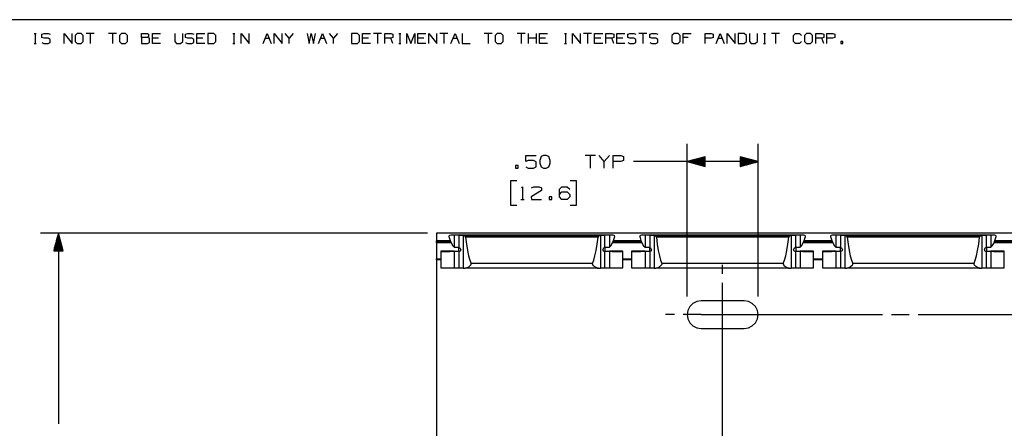
# Paper-space layout 'Layout1' of a CAD drawing. Extents: x 0.6 to 21.6, y 0.4 to 16.2.
# Drawn here: x 4.6 to 11.5, y 13.4 to 16.2 of the extents above; entities that cross this region are included whole.
import ezdxf

# ---------------------------------------------------------------- set-up
doc = ezdxf.new("R2010")
doc.units = 0
doc.header["$MEASUREMENT"] = 0
doc.layers.add('1', color=7, linetype='Continuous')

psp = doc.layouts.get("Layout1")

# ---------------------------------------------------------------- linework, layer by layer
at = {"layer": '1', "color": 7, "linetype": 'Continuous'}
for p, q in [((21.633068, 16.241915), (0.633067, 16.241915)), ((4.737676, 16.146244), (4.751701, 16.146244)), ((4.745058, 16.146244), (4.745058, 16.076117)), ((4.793483, 16.139601), (4.808247, 16.146244)), ((4.793483, 16.118193), (4.793483, 16.139601)), ((4.808247, 16.111549), (4.793483, 16.118193)), ((4.808247, 16.146244), (4.836298, 16.146244)), ((4.836298, 16.111549), (4.808247, 16.111549)), ((4.836298, 16.146244), (4.850324, 16.139601)), ((4.850324, 16.104168), (4.836298, 16.111549)), ((4.850324, 16.083498), (4.850324, 16.104168)), ((4.94865, 16.076117), (4.94865, 16.146244)), ((4.94865, 16.146244), (5.004752, 16.076117)), ((5.004752, 16.076117), (5.004752, 16.146244)), ((5.03989, 16.146244), (5.025126, 16.132217)), ((5.025126, 16.132217), (5.025126, 16.090141)), ((5.067941, 16.146244), (5.03989, 16.146244)), ((5.081967, 16.132217), (5.067941, 16.146244)), ((5.081967, 16.090141), (5.081967, 16.132217)), ((5.159181, 16.146244), (5.103079, 16.146244)), ((5.13113, 16.146244), (5.13113, 16.076117)), ((5.31361, 16.146244), (5.257508, 16.146244)), ((5.285559, 16.146244), (5.285559, 16.076117)), ((5.348748, 16.146244), (5.333984, 16.132217)), ((5.333984, 16.132217), (5.333984, 16.090141)), ((5.376799, 16.146244), (5.348748, 16.146244)), ((5.390824, 16.132217), (5.376799, 16.146244)), ((5.390824, 16.090141), (5.390824, 16.132217)), ((5.489151, 16.118193), (5.489151, 16.146244)), ((5.489151, 16.146244), (5.531228, 16.146244)), ((5.531228, 16.118193), (5.489151, 16.118193)), ((5.489151, 16.118193), (5.489151, 16.076117)), ((5.531228, 16.146244), (5.537871, 16.139601)), ((5.537871, 16.125574), (5.531228, 16.118193)), ((5.544515, 16.111549), (5.531228, 16.118193)), ((5.537871, 16.139601), (5.537871, 16.125574)), ((5.544515, 16.08276), (5.544515, 16.111549)), ((5.566365, 16.076117), (5.566365, 16.146244)), ((5.566365, 16.146244), (5.622468, 16.146244)), ((5.608442, 16.111549), (5.566365, 16.111549)), ((5.720794, 16.146244), (5.720794, 16.090141)), ((5.776896, 16.090141), (5.776896, 16.146244)), ((5.79727, 16.139601), (5.812034, 16.146244)), ((5.79727, 16.118193), (5.79727, 16.139601)), ((5.812034, 16.111549), (5.79727, 16.118193)), ((5.812034, 16.146244), (5.840085, 16.146244)), ((5.840085, 16.111549), (5.812034, 16.111549)), ((5.840085, 16.146244), (5.854111, 16.139601)), ((5.854111, 16.104168), (5.840085, 16.111549)), ((5.854111, 16.083498), (5.854111, 16.104168)), ((5.875223, 16.076117), (5.875223, 16.146244)), ((5.875223, 16.146244), (5.931325, 16.146244)), ((5.9173, 16.111549), (5.875223, 16.111549)), ((5.993776, 16.146244), (5.952437, 16.146244)), ((5.952437, 16.146244), (5.952437, 16.076117)), ((6.00854, 16.132217), (5.993776, 16.146244)), ((6.00854, 16.090141), (6.00854, 16.132217)), ((6.127535, 16.146244), (6.141561, 16.146244)), ((6.134917, 16.146244), (6.134917, 16.076117)), ((6.184081, 16.076117), (6.184081, 16.146244)), ((6.184081, 16.146244), (6.240183, 16.076117)), ((6.240183, 16.076117), (6.240183, 16.146244)), ((6.33851, 16.076117), (6.36656, 16.146244)), ((6.352535, 16.111549), (6.380586, 16.111549)), ((6.36656, 16.146244), (6.394612, 16.076117)), ((6.415724, 16.076117), (6.415724, 16.146244)), ((6.415724, 16.146244), (6.471826, 16.076117)), ((6.471826, 16.076117), (6.471826, 16.146244)), ((6.520989, 16.111549), (6.492938, 16.146244)), ((6.54904, 16.146244), (6.520989, 16.111549)), ((6.520989, 16.076117), (6.520989, 16.111549)), ((6.647367, 16.146244), (6.660655, 16.076117)), ((6.660655, 16.076117), (6.67468, 16.146244)), ((6.67468, 16.146244), (6.689444, 16.076117)), ((6.689444, 16.076117), (6.703469, 16.146244)), ((6.724582, 16.076117), (6.752633, 16.146244)), ((6.738607, 16.111549), (6.766658, 16.111549)), ((6.752633, 16.146244), (6.780684, 16.076117)), ((6.829847, 16.111549), (6.801796, 16.146244)), ((6.857898, 16.146244), (6.829847, 16.111549)), ((6.829847, 16.076117), (6.829847, 16.111549)), ((6.997563, 16.146244), (6.956225, 16.146244)), ((6.956225, 16.146244), (6.956225, 16.076117)), ((7.012327, 16.132217), (6.997563, 16.146244)), ((7.012327, 16.090141), (7.012327, 16.132217)), ((7.033439, 16.076117), (7.033439, 16.146244)), ((7.033439, 16.146244), (7.089541, 16.146244)), ((7.075516, 16.111549), (7.033439, 16.111549)), ((7.166756, 16.146244), (7.110653, 16.146244)), ((7.138705, 16.146244), (7.138705, 16.076117)), ((7.187868, 16.076117), (7.187868, 16.146244)), ((7.187868, 16.146244), (7.229945, 16.146244)), ((7.229945, 16.111549), (7.187868, 16.111549)), ((7.229945, 16.146244), (7.24397, 16.139601)), ((7.24397, 16.118193), (7.229945, 16.111549)), ((7.24397, 16.076117), (7.229945, 16.111549)), ((7.24397, 16.139601), (7.24397, 16.118193)), ((7.285752, 16.146244), (7.299777, 16.146244)), ((7.293134, 16.146244), (7.293134, 16.076117)), ((7.342297, 16.076117), (7.342297, 16.146244)), ((7.342297, 16.146244), (7.370348, 16.076117)), ((7.370348, 16.076117), (7.398399, 16.146244)), ((7.398399, 16.146244), (7.398399, 16.076117)), ((7.419511, 16.076117), (7.419511, 16.146244)), ((7.419511, 16.146244), (7.475614, 16.146244)), ((7.461588, 16.111549), (7.419511, 16.111549)), ((7.496726, 16.076117), (7.496726, 16.146244)), ((7.496726, 16.146244), (7.552828, 16.076117)), ((7.552828, 16.076117), (7.552828, 16.146244)), ((7.630042, 16.146244), (7.57394, 16.146244)), ((7.601991, 16.146244), (7.601991, 16.076117)), ((7.651155, 16.076117), (7.679205, 16.146244)), ((7.66518, 16.111549), (7.693231, 16.111549)), ((7.679205, 16.146244), (7.707257, 16.076117)), ((7.728369, 16.146244), (7.728369, 16.076117)), ((7.9389, 16.146244), (7.882798, 16.146244)), ((7.910849, 16.146244), (7.910849, 16.076117)), ((7.974038, 16.146244), (7.959274, 16.132217)), ((7.959274, 16.132217), (7.959274, 16.090141)), ((8.002089, 16.146244), (7.974038, 16.146244)), ((8.016114, 16.132217), (8.002089, 16.146244)), ((8.016114, 16.090141), (8.016114, 16.132217)), ((8.170543, 16.146244), (8.114441, 16.146244)), ((8.142492, 16.146244), (8.142492, 16.076117)), ((8.191655, 16.076117), (8.191655, 16.146244)), ((8.247758, 16.111549), (8.191655, 16.111549)), ((8.247758, 16.076117), (8.247758, 16.146244)), ((8.268869, 16.076117), (8.268869, 16.146244)), ((8.268869, 16.146244), (8.324972, 16.146244)), ((8.310946, 16.111549), (8.268869, 16.111549)), ((8.443968, 16.146244), (8.457994, 16.146244)), ((8.451349, 16.146244), (8.451349, 16.076117)), ((8.500513, 16.076117), (8.500513, 16.146244)), ((8.500513, 16.146244), (8.556615, 16.076117)), ((8.556615, 16.076117), (8.556615, 16.146244)), ((8.63383, 16.146244), (8.577727, 16.146244)), ((8.605779, 16.146244), (8.605779, 16.076117)), ((8.654942, 16.076117), (8.654942, 16.146244)), ((8.654942, 16.146244), (8.711044, 16.146244)), ((8.697019, 16.111549), (8.654942, 16.111549)), ((8.732156, 16.076117), (8.732156, 16.146244)), ((8.732156, 16.146244), (8.774233, 16.146244)), ((8.774233, 16.111549), (8.732156, 16.111549)), ((8.774233, 16.146244), (8.788259, 16.139601)), ((8.788259, 16.118193), (8.774233, 16.111549)), ((8.788259, 16.076117), (8.774233, 16.111549)), ((8.788259, 16.139601), (8.788259, 16.118193)), ((8.809371, 16.076117), (8.809371, 16.146244)), ((8.809371, 16.146244), (8.865473, 16.146244)), ((8.851447, 16.111549), (8.809371, 16.111549)), ((8.885847, 16.139601), (8.900611, 16.146244)), ((8.885847, 16.118193), (8.885847, 16.139601)), ((8.900611, 16.111549), (8.885847, 16.118193)), ((8.900611, 16.146244), (8.928661, 16.146244)), ((8.928661, 16.111549), (8.900611, 16.111549)), ((8.928661, 16.146244), (8.942687, 16.139601)), ((8.942687, 16.104168), (8.928661, 16.111549)), ((8.942687, 16.083498), (8.942687, 16.104168)), ((9.019901, 16.146244), (8.963799, 16.146244)), ((8.991851, 16.146244), (8.991851, 16.076117)), ((9.040276, 16.139601), (9.055039, 16.146244)), ((9.040276, 16.118193), (9.040276, 16.139601)), ((9.055039, 16.111549), (9.040276, 16.118193)), ((9.055039, 16.146244), (9.083091, 16.146244)), ((9.083091, 16.111549), (9.055039, 16.111549)), ((9.083091, 16.146244), (9.097116, 16.139601)), ((9.097116, 16.104168), (9.083091, 16.111549)), ((9.097116, 16.083498), (9.097116, 16.104168)), ((9.209468, 16.146244), (9.194704, 16.132217)), ((9.194704, 16.132217), (9.194704, 16.090141)), ((9.237519, 16.146244), (9.209468, 16.146244)), ((9.251545, 16.132217), (9.237519, 16.146244)), ((9.251545, 16.090141), (9.251545, 16.132217)), ((9.272657, 16.076117), (9.272657, 16.146244)), ((9.272657, 16.146244), (9.328759, 16.146244)), ((9.307352, 16.118193), (9.272657, 16.118193)), ((9.427086, 16.076117), (9.427086, 16.146244)), ((9.427086, 16.146244), (9.469163, 16.146244)), ((9.468425, 16.111549), (9.427086, 16.111549)), ((9.483189, 16.118193), (9.468425, 16.111549)), ((9.469163, 16.146244), (9.483189, 16.139601)), ((9.483189, 16.139601), (9.483189, 16.118193)), ((9.5043, 16.076117), (9.532351, 16.146244)), ((9.518326, 16.111549), (9.546377, 16.111549)), ((9.532351, 16.146244), (9.560403, 16.076117)), ((9.581514, 16.076117), (9.581514, 16.146244)), ((9.581514, 16.146244), (9.637617, 16.076117)), ((9.637617, 16.076117), (9.637617, 16.146244)), ((9.700068, 16.146244), (9.65873, 16.146244)), ((9.65873, 16.146244), (9.65873, 16.076117)), ((9.714831, 16.132217), (9.700068, 16.146244)), ((9.714831, 16.090141), (9.714831, 16.132217)), ((9.735944, 16.146244), (9.735944, 16.090141)), ((9.792046, 16.090141), (9.792046, 16.146244)), ((9.833827, 16.146244), (9.847853, 16.146244)), ((9.841209, 16.146244), (9.841209, 16.076117)), ((9.946475, 16.146244), (9.890372, 16.146244)), ((9.918424, 16.146244), (9.918424, 16.076117)), ((10.044802, 16.132217), (10.058826, 16.146244)), ((10.044802, 16.090141), (10.044802, 16.132217)), ((10.058826, 16.146244), (10.086878, 16.146244)), ((10.086878, 16.146244), (10.100904, 16.132217)), ((10.136042, 16.146244), (10.121278, 16.132217)), ((10.121278, 16.132217), (10.121278, 16.090141)), ((10.164092, 16.146244), (10.136042, 16.146244)), ((10.178118, 16.132217), (10.164092, 16.146244)), ((10.178118, 16.090141), (10.178118, 16.132217)), ((10.19923, 16.076117), (10.19923, 16.146244)), ((10.19923, 16.146244), (10.241306, 16.146244)), ((10.241306, 16.111549), (10.19923, 16.111549)), ((10.241306, 16.146244), (10.255332, 16.139601)), ((10.255332, 16.118193), (10.241306, 16.111549)), ((10.255332, 16.076117), (10.241306, 16.111549)), ((10.255332, 16.139601), (10.255332, 16.118193)), ((10.276444, 16.076117), (10.276444, 16.146244)), ((10.276444, 16.146244), (10.318521, 16.146244)), ((10.317783, 16.111549), (10.276444, 16.111549)), ((10.332547, 16.118193), (10.317783, 16.111549)), ((10.318521, 16.146244), (10.332547, 16.139601)), ((10.332547, 16.139601), (10.332547, 16.118193)), ((4.737676, 16.076117), (4.751701, 16.076117)), ((4.793483, 16.08276), (4.807508, 16.076117)), ((4.807508, 16.076117), (4.836298, 16.076117)), ((4.836298, 16.076117), (4.850324, 16.083498)), ((5.025126, 16.090141), (5.03989, 16.076117)), ((5.03989, 16.076117), (5.067941, 16.076117)), ((5.067941, 16.076117), (5.081967, 16.090141)), ((5.333984, 16.090141), (5.348748, 16.076117)), ((5.348748, 16.076117), (5.376799, 16.076117)), ((5.376799, 16.076117), (5.390824, 16.090141)), ((5.489151, 16.076117), (5.530489, 16.076117)), ((5.530489, 16.076117), (5.544515, 16.08276)), ((5.622468, 16.076117), (5.566365, 16.076117)), ((5.720794, 16.090141), (5.734082, 16.076117)), ((5.734082, 16.076117), (5.762133, 16.076117)), ((5.762133, 16.076117), (5.776896, 16.090141)), ((5.79727, 16.08276), (5.811296, 16.076117)), ((5.811296, 16.076117), (5.840085, 16.076117)), ((5.840085, 16.076117), (5.854111, 16.083498)), ((5.931325, 16.076117), (5.875223, 16.076117)), ((5.952437, 16.076117), (5.993776, 16.076117)), ((5.993776, 16.076117), (6.00854, 16.090141)), ((6.127535, 16.076117), (6.141561, 16.076117)), ((6.956225, 16.076117), (6.997563, 16.076117)), ((6.997563, 16.076117), (7.012327, 16.090141)), ((7.089541, 16.076117), (7.033439, 16.076117)), ((7.285752, 16.076117), (7.299777, 16.076117)), ((7.475614, 16.076117), (7.419511, 16.076117)), ((7.728369, 16.076117), (7.784471, 16.076117)), ((7.959274, 16.090141), (7.974038, 16.076117)), ((7.974038, 16.076117), (8.002089, 16.076117)), ((8.002089, 16.076117), (8.016114, 16.090141)), ((8.324972, 16.076117), (8.268869, 16.076117)), ((8.443968, 16.076117), (8.457994, 16.076117)), ((8.711044, 16.076117), (8.654942, 16.076117)), ((8.865473, 16.076117), (8.809371, 16.076117)), ((8.885847, 16.08276), (8.899873, 16.076117)), ((8.899873, 16.076117), (8.928661, 16.076117)), ((8.928661, 16.076117), (8.942687, 16.083498)), ((9.040276, 16.08276), (9.054301, 16.076117)), ((9.054301, 16.076117), (9.083091, 16.076117)), ((9.083091, 16.076117), (9.097116, 16.083498)), ((9.194704, 16.090141), (9.209468, 16.076117)), ((9.209468, 16.076117), (9.237519, 16.076117)), ((9.237519, 16.076117), (9.251545, 16.090141)), ((9.65873, 16.076117), (9.700068, 16.076117)), ((9.700068, 16.076117), (9.714831, 16.090141)), ((9.735944, 16.090141), (9.749231, 16.076117)), ((9.749231, 16.076117), (9.777282, 16.076117)), ((9.777282, 16.076117), (9.792046, 16.090141)), ((9.833827, 16.076117), (9.847853, 16.076117)), ((10.058826, 16.076117), (10.044802, 16.090141)), ((10.08614, 16.076117), (10.058826, 16.076117)), ((10.100165, 16.090141), (10.08614, 16.076117)), ((10.121278, 16.090141), (10.136042, 16.076117)), ((10.136042, 16.076117), (10.164092, 16.076117)), ((10.164092, 16.076117), (10.178118, 16.090141)), ((10.388353, 16.090141), (10.374329, 16.090141)), ((10.374329, 16.090141), (10.374329, 16.076117)), ((10.374329, 16.076117), (10.388353, 16.076117)), ((10.388353, 16.076117), (10.388353, 16.090141)), ((9.301764, 14.306374), (9.301764, 15.374147)), ((9.796763, 14.306374), (9.796763, 15.374147)), ((8.172951, 15.249147), (8.172951, 15.29321)), ((8.172951, 15.29321), (8.245138, 15.29321)), ((8.280388, 15.284772), (8.271013, 15.257585)), ((8.298201, 15.29321), (8.280388, 15.284772)), ((8.316013, 15.29321), (8.298201, 15.29321)), ((8.333826, 15.284772), (8.316013, 15.29321)), ((8.343201, 15.257585), (8.333826, 15.284772)), ((8.6597, 15.29321), (8.58845, 15.29321)), ((8.624076, 15.29321), (8.624076, 15.204147)), ((8.722138, 15.249147), (8.686513, 15.29321)), ((8.757763, 15.29321), (8.722138, 15.249147)), ((8.784575, 15.204147), (8.784575, 15.29321)), ((8.784575, 15.29321), (8.838014, 15.29321)), ((8.838014, 15.29321), (8.855825, 15.284772)), ((8.855825, 15.284772), (8.855825, 15.257585)), ((9.426764, 15.28264), (9.301764, 15.249147)), ((9.426764, 15.274147), (9.395064, 15.274147)), ((9.426764, 15.276147), (9.402529, 15.276147)), ((9.426764, 15.278148), (9.409993, 15.278148)), ((9.426764, 15.280148), (9.417457, 15.280148)), ((9.426764, 15.282147), (9.424921, 15.282147)), ((9.426764, 15.282147), (9.424921, 15.282147)), ((9.426764, 15.215653), (9.426764, 15.28264)), ((9.796763, 15.249147), (9.671763, 15.28264)), ((9.671763, 15.28264), (9.671763, 15.215653)), ((9.671763, 15.282147), (9.673606, 15.282147)), ((9.671763, 15.282147), (9.673606, 15.282147)), ((9.671763, 15.280148), (9.681069, 15.280148)), ((9.671763, 15.278148), (9.688534, 15.278148)), ((9.671763, 15.276147), (9.695998, 15.276147)), ((9.671763, 15.274147), (9.703462, 15.274147)), ((8.119888, 15.22196), (8.102076, 15.22196)), ((8.102076, 15.22196), (8.102076, 15.204147)), ((8.102076, 15.204147), (8.119888, 15.204147)), ((8.119888, 15.204147), (8.119888, 15.22196)), ((8.190763, 15.257585), (8.172951, 15.249147)), ((8.172951, 15.212584), (8.190763, 15.204147)), ((8.227325, 15.257585), (8.190763, 15.257585)), ((8.190763, 15.204147), (8.227325, 15.204147)), ((8.245138, 15.24821), (8.227325, 15.257585)), ((8.227325, 15.204147), (8.245138, 15.212584)), ((8.245138, 15.212584), (8.245138, 15.24821)), ((8.271013, 15.257585), (8.271951, 15.239772)), ((8.271951, 15.239772), (8.280388, 15.213522)), ((8.280388, 15.213522), (8.298201, 15.204147)), ((8.298201, 15.204147), (8.316013, 15.204147)), ((8.316013, 15.204147), (8.333826, 15.213522)), ((8.333826, 15.213522), (8.343201, 15.239772)), ((8.343201, 15.239772), (8.343201, 15.257585)), ((8.722138, 15.204147), (8.722138, 15.249147)), ((8.837076, 15.249147), (8.784575, 15.249147)), ((8.855825, 15.257585), (8.837076, 15.249147)), ((9.176764, 15.249147), (8.926764, 15.249147)), ((9.796763, 15.249147), (9.176764, 15.249147)), ((9.301764, 15.249147), (9.426764, 15.215653)), ((9.426764, 15.250147), (9.305495, 15.250147)), ((9.426764, 15.248147), (9.305495, 15.248147)), ((9.426764, 15.252148), (9.31296, 15.252148)), ((9.426764, 15.246147), (9.31296, 15.246147)), ((9.426764, 15.254148), (9.320423, 15.254148)), ((9.426764, 15.244147), (9.320423, 15.244147)), ((9.426764, 15.256147), (9.327888, 15.256147)), ((9.426764, 15.242147), (9.327888, 15.242147)), ((9.426764, 15.258147), (9.335352, 15.258147)), ((9.426764, 15.240148), (9.335352, 15.240148)), ((9.426764, 15.260147), (9.342816, 15.260147)), ((9.426764, 15.238148), (9.342816, 15.238148)), ((9.426764, 15.262147), (9.35028, 15.262147)), ((9.426764, 15.236147), (9.35028, 15.236147)), ((9.426764, 15.264147), (9.357744, 15.264147)), ((9.426764, 15.234147), (9.357744, 15.234147)), ((9.426764, 15.266148), (9.365209, 15.266148)), ((9.426764, 15.232147), (9.365209, 15.232147)), ((9.426764, 15.268147), (9.372672, 15.268147)), ((9.426764, 15.230147), (9.372672, 15.230147)), ((9.426764, 15.270147), (9.380136, 15.270147)), ((9.426764, 15.228148), (9.380136, 15.228148)), ((9.426764, 15.272147), (9.387601, 15.272147)), ((9.426764, 15.226148), (9.387601, 15.226148)), ((9.426764, 15.224147), (9.395064, 15.224147)), ((9.426764, 15.222147), (9.402529, 15.222147)), ((9.426764, 15.220147), (9.409993, 15.220147)), ((9.426764, 15.218147), (9.417457, 15.218147)), ((9.426764, 15.216147), (9.424921, 15.216147)), ((9.426764, 15.216147), (9.424921, 15.216147)), ((9.671763, 15.272147), (9.710926, 15.272147)), ((9.671763, 15.270147), (9.71839, 15.270147)), ((9.671763, 15.268147), (9.725854, 15.268147)), ((9.671763, 15.266148), (9.733318, 15.266148)), ((9.671763, 15.264147), (9.740783, 15.264147)), ((9.671763, 15.262147), (9.748246, 15.262147)), ((9.671763, 15.260147), (9.755711, 15.260147)), ((9.671763, 15.258147), (9.763175, 15.258147)), ((9.671763, 15.256147), (9.770639, 15.256147)), ((9.671763, 15.254148), (9.778103, 15.254148)), ((9.671763, 15.252148), (9.785567, 15.252148)), ((9.671763, 15.250147), (9.793032, 15.250147)), ((9.671763, 15.215653), (9.796763, 15.249147)), ((9.671763, 15.248147), (9.793032, 15.248147)), ((9.671763, 15.246147), (9.785567, 15.246147)), ((9.671763, 15.244147), (9.778103, 15.244147)), ((9.671763, 15.242147), (9.770639, 15.242147)), ((9.671763, 15.240148), (9.763175, 15.240148)), ((9.671763, 15.238148), (9.755711, 15.238148)), ((9.671763, 15.236147), (9.748246, 15.236147)), ((9.671763, 15.234147), (9.740783, 15.234147)), ((9.671763, 15.232147), (9.733318, 15.232147)), ((9.671763, 15.230147), (9.725854, 15.230147)), ((9.671763, 15.228148), (9.71839, 15.228148)), ((9.671763, 15.226148), (9.710926, 15.226148)), ((9.671763, 15.224147), (9.703462, 15.224147)), ((9.671763, 15.222147), (9.695998, 15.222147)), ((9.671763, 15.220147), (9.688534, 15.220147)), ((9.671763, 15.218147), (9.681069, 15.218147)), ((9.671763, 15.216147), (9.673606, 15.216147)), ((9.671763, 15.216147), (9.673606, 15.216147)), ((8.111451, 15.114147), (8.066451, 15.114147)), ((8.066451, 15.114147), (8.066451, 14.945397)), ((8.143326, 15.066335), (8.150826, 15.073834)), ((8.150826, 15.073834), (8.150826, 14.984773)), ((8.213264, 15.065397), (8.230139, 15.073834)), ((8.230139, 15.073834), (8.266701, 15.073834)), ((8.266701, 15.073834), (8.284513, 15.065397)), ((8.409389, 15.056023), (8.426263, 15.073834)), ((8.426263, 15.073834), (8.462826, 15.073834)), ((8.462826, 15.073834), (8.480639, 15.056023)), ((8.528451, 15.114147), (8.483451, 15.114147)), ((8.528451, 14.945397), (8.528451, 15.114147)), ((8.284513, 15.047585), (8.212326, 15.002584)), ((8.212326, 15.002584), (8.213264, 14.984773)), ((8.284513, 15.065397), (8.284513, 15.047585)), ((8.355389, 15.002584), (8.337576, 15.002584)), ((8.337576, 15.002584), (8.337576, 14.984773)), ((8.355389, 14.984773), (8.355389, 15.002584)), ((8.409389, 15.002584), (8.409389, 15.056023)), ((8.409389, 15.020397), (8.426263, 15.03821)), ((8.426263, 14.984773), (8.409389, 15.002584)), ((8.426263, 15.03821), (8.462826, 15.03821)), ((8.462826, 15.03821), (8.480639, 15.020397)), ((8.480639, 15.002584), (8.462826, 14.984773)), ((8.480639, 15.020397), (8.480639, 15.002584)), ((8.066451, 14.945397), (8.111451, 14.945397)), ((8.139576, 14.984773), (8.162076, 14.984773)), ((8.213264, 14.984773), (8.284513, 14.984773)), ((8.337576, 14.984773), (8.355389, 14.984773)), ((8.462826, 14.984773), (8.426263, 14.984773)), ((8.483451, 14.945397), (8.528451, 14.945397)), ((7.486763, 14.749512), (4.783902, 14.749512)), ((4.908902, 14.749512), (4.875409, 14.624512)), ((4.901902, 14.624512), (4.901902, 14.723388)), ((4.903902, 14.624512), (4.903902, 14.730852)), ((4.905902, 14.624512), (4.905902, 14.738316)), ((4.907902, 14.624512), (4.907902, 14.74578)), ((4.908902, 14.749512), (4.908902, 13.416388)), ((4.942396, 14.624512), (4.908902, 14.749512)), ((4.909902, 14.624512), (4.909902, 14.74578)), ((4.911902, 14.624512), (4.911902, 14.738316)), ((4.913902, 14.624512), (4.913902, 14.730852)), ((4.915902, 14.624512), (4.915902, 14.723388)), ((15.549263, 14.749512), (7.549263, 14.749512)), ((7.549263, 14.749512), (7.549263, 14.745552)), ((7.549263, 14.745552), (7.549263, 14.734217)), ((7.549263, 14.734217), (7.549263, 14.717067)), ((7.6367, 14.727961), (7.636424, 14.72618)), ((7.636424, 14.72618), (7.636619, 14.724919)), ((7.636619, 14.724919), (7.645496, 14.697343)), ((7.637502, 14.729511), (7.6367, 14.727961)), ((7.639337, 14.731379), (7.637502, 14.729511)), ((7.64152, 14.732728), (7.639337, 14.731379)), ((7.648942, 14.735013), (7.64152, 14.732728)), ((7.655753, 14.735824), (7.648942, 14.735013)), ((7.673763, 14.736164), (7.655753, 14.735824)), ((8.761792, 14.736173), (7.671405, 14.736173)), ((7.706763, 14.736164), (7.673763, 14.736164)), ((7.673763, 14.736164), (7.673763, 14.652461)), ((7.709468, 14.736158), (7.706763, 14.736164)), ((7.706763, 14.736164), (7.706763, 14.652461)), ((8.722059, 14.736158), (7.709468, 14.736158)), ((7.709468, 14.736158), (7.723299, 14.735905)), ((7.723299, 14.735905), (7.733183, 14.735338)), ((7.733183, 14.735338), (7.736763, 14.734594)), ((7.736763, 14.734594), (7.736763, 14.733045)), ((7.736763, 14.733045), (7.739245, 14.732043)), ((7.736763, 14.733045), (7.736763, 14.505101)), ((7.739245, 14.732043), (7.746528, 14.731107)), ((8.684999, 14.731107), (7.746528, 14.731107)), ((7.748516, 14.730364), (7.746528, 14.731107)), ((7.750411, 14.728613), (7.748516, 14.730364)), ((7.75177, 14.726446), (7.750411, 14.728613)), ((7.752659, 14.723956), (7.75177, 14.726446)), ((7.752936, 14.722374), (7.752659, 14.723956)), ((8.67859, 14.722374), (7.752936, 14.722374)), ((7.752936, 14.722374), (7.759303, 14.671926)), ((8.672223, 14.671926), (8.67859, 14.722374)), ((8.67879, 14.723615), (8.67859, 14.722374)), ((8.679678, 14.72628), (8.67879, 14.723615)), ((8.681672, 14.729246), (8.679678, 14.72628)), ((8.683895, 14.730828), (8.681672, 14.729246)), ((8.684999, 14.731107), (8.683895, 14.730828)), ((8.684999, 14.731107), (8.692281, 14.732043)), ((8.692281, 14.732043), (8.694763, 14.733045)), ((8.694763, 14.734594), (8.698343, 14.735338)), ((8.694763, 14.734594), (8.694763, 14.733045)), ((8.694763, 14.733045), (8.694763, 14.505101)), ((8.698343, 14.735338), (8.708228, 14.735905)), ((8.708228, 14.735905), (8.722059, 14.736158)), ((8.724763, 14.736164), (8.722059, 14.736158)), ((8.757763, 14.736164), (8.724763, 14.736164)), ((8.724763, 14.736164), (8.724763, 14.652461)), ((8.762587, 14.736172), (8.757763, 14.736164)), ((8.757763, 14.736164), (8.757763, 14.652461)), ((8.784271, 14.734674), (8.762587, 14.736172)), ((8.790757, 14.732326), (8.784271, 14.734674)), ((8.786031, 14.697343), (8.794908, 14.724919)), ((8.793454, 14.730223), (8.790757, 14.732326)), ((8.79463, 14.728458), (8.793454, 14.730223)), ((8.795087, 14.726723), (8.79463, 14.728458)), ((8.794908, 14.724919), (8.795087, 14.726723)), ((8.9697, 14.727961), (8.969424, 14.72618)), ((8.969424, 14.72618), (8.969619, 14.724919)), ((8.969619, 14.724919), (8.978496, 14.697343)), ((8.970502, 14.729511), (8.9697, 14.727961)), ((8.972337, 14.731379), (8.970502, 14.729511)), ((8.97452, 14.732728), (8.972337, 14.731379)), ((8.981942, 14.735013), (8.97452, 14.732728)), ((8.988753, 14.735824), (8.981942, 14.735013)), ((9.006763, 14.736164), (8.988753, 14.735824)), ((10.094792, 14.736173), (9.004405, 14.736173)), ((9.039763, 14.736164), (9.006763, 14.736164)), ((9.006763, 14.736164), (9.006763, 14.652461)), ((9.042468, 14.736158), (9.039763, 14.736164)), ((9.039763, 14.736164), (9.039763, 14.652461)), ((10.055058, 14.736158), (9.042468, 14.736158)), ((9.042468, 14.736158), (9.056299, 14.735905)), ((9.056299, 14.735905), (9.066184, 14.735338)), ((9.066184, 14.735338), (9.069763, 14.734594)), ((9.069763, 14.734594), (9.069763, 14.733045)), ((9.069763, 14.733045), (9.072246, 14.732043)), ((9.069763, 14.733045), (9.069763, 14.505101)), ((9.072246, 14.732043), (9.079528, 14.731107)), ((10.017999, 14.731107), (9.079528, 14.731107)), ((9.081515, 14.730364), (9.079528, 14.731107)), ((9.083411, 14.728613), (9.081515, 14.730364)), ((9.08477, 14.726446), (9.083411, 14.728613)), ((9.085659, 14.723956), (9.08477, 14.726446)), ((9.085937, 14.722374), (9.085659, 14.723956)), ((10.01159, 14.722374), (9.085937, 14.722374)), ((9.085937, 14.722374), (9.092303, 14.671926)), ((10.005223, 14.671926), (10.01159, 14.722374)), ((10.01179, 14.723615), (10.01159, 14.722374)), ((10.012678, 14.72628), (10.01179, 14.723615)), ((10.014672, 14.729246), (10.012678, 14.72628)), ((10.016894, 14.730828), (10.014672, 14.729246)), ((10.017999, 14.731107), (10.016894, 14.730828)), ((10.017999, 14.731107), (10.025281, 14.732043)), ((10.025281, 14.732043), (10.027763, 14.733045)), ((10.027763, 14.734594), (10.031343, 14.735338)), ((10.027763, 14.734594), (10.027763, 14.733045)), ((10.027763, 14.733045), (10.027763, 14.505101)), ((10.031343, 14.735338), (10.041228, 14.735905)), ((10.041228, 14.735905), (10.055058, 14.736158)), ((10.057763, 14.736164), (10.055058, 14.736158)), ((10.090763, 14.736164), (10.057763, 14.736164)), ((10.057763, 14.736164), (10.057763, 14.652461)), ((10.095587, 14.736172), (10.090763, 14.736164)), ((10.090763, 14.736164), (10.090763, 14.652461)), ((10.117271, 14.734674), (10.095587, 14.736172)), ((10.123757, 14.732326), (10.117271, 14.734674)), ((10.119031, 14.697343), (10.127908, 14.724919)), ((10.126454, 14.730223), (10.123757, 14.732326)), ((10.12763, 14.728458), (10.126454, 14.730223)), ((10.128087, 14.726723), (10.12763, 14.728458)), ((10.127908, 14.724919), (10.128087, 14.726723)), ((10.3027, 14.727961), (10.302424, 14.72618)), ((10.302424, 14.72618), (10.302619, 14.724919)), ((10.302619, 14.724919), (10.311496, 14.697343)), ((10.303502, 14.729511), (10.3027, 14.727961)), ((10.305337, 14.731379), (10.303502, 14.729511)), ((10.307519, 14.732728), (10.305337, 14.731379)), ((10.314942, 14.735013), (10.307519, 14.732728)), ((10.321753, 14.735824), (10.314942, 14.735013)), ((10.339764, 14.736164), (10.321753, 14.735824)), ((11.427793, 14.736173), (10.337405, 14.736173)), ((10.372764, 14.736164), (10.339764, 14.736164)), ((10.339764, 14.736164), (10.339764, 14.652461)), ((10.375467, 14.736158), (10.372764, 14.736164)), ((10.372764, 14.736164), (10.372764, 14.652461)), ((11.388059, 14.736158), (10.375467, 14.736158)), ((10.375467, 14.736158), (10.389298, 14.735905)), ((10.389298, 14.735905), (10.399183, 14.735338)), ((10.399183, 14.735338), (10.402763, 14.734594)), ((10.402763, 14.734594), (10.402763, 14.733045)), ((10.402763, 14.733045), (10.405246, 14.732043)), ((10.402763, 14.733045), (10.402763, 14.505101)), ((10.405246, 14.732043), (10.412528, 14.731107)), ((11.350999, 14.731107), (10.412528, 14.731107)), ((10.414515, 14.730364), (10.412528, 14.731107)), ((10.416411, 14.728613), (10.414515, 14.730364)), ((10.41777, 14.726446), (10.416411, 14.728613)), ((10.418658, 14.723956), (10.41777, 14.726446)), ((10.418937, 14.722374), (10.418658, 14.723956)), ((11.34459, 14.722374), (10.418937, 14.722374)), ((10.418937, 14.722374), (10.425303, 14.671926)), ((11.338223, 14.671926), (11.34459, 14.722374)), ((11.34479, 14.723615), (11.34459, 14.722374)), ((11.345678, 14.72628), (11.34479, 14.723615)), ((11.347672, 14.729246), (11.345678, 14.72628)), ((11.349895, 14.730828), (11.347672, 14.729246)), ((11.350999, 14.731107), (11.349895, 14.730828)), ((11.350999, 14.731107), (11.358281, 14.732043)), ((11.358281, 14.732043), (11.360764, 14.733045)), ((11.360764, 14.734594), (11.364343, 14.735338)), ((11.360764, 14.734594), (11.360764, 14.733045)), ((11.360764, 14.733045), (11.360764, 14.505101)), ((11.364343, 14.735338), (11.374228, 14.735905)), ((11.374228, 14.735905), (11.388059, 14.736158)), ((11.390763, 14.736164), (11.388059, 14.736158)), ((11.423763, 14.736164), (11.390763, 14.736164)), ((11.390763, 14.736164), (11.390763, 14.652461)), ((11.428586, 14.736172), (11.423763, 14.736164)), ((11.423763, 14.736164), (11.423763, 14.652461)), ((11.450271, 14.734674), (11.428586, 14.736172)), ((11.456758, 14.732326), (11.450271, 14.734674)), ((11.452031, 14.697343), (11.460908, 14.724919)), ((11.459454, 14.730223), (11.456758, 14.732326)), ((11.46063, 14.728458), (11.459454, 14.730223)), ((11.461087, 14.726723), (11.46063, 14.728458)), ((11.460908, 14.724919), (11.461087, 14.726723)), ((4.883902, 14.624512), (4.883902, 14.656211)), ((4.885902, 14.624512), (4.885902, 14.663675)), ((4.887902, 14.624512), (4.887902, 14.671139)), ((4.889902, 14.624512), (4.889902, 14.678603)), ((4.891902, 14.624512), (4.891902, 14.686068)), ((4.893902, 14.624512), (4.893902, 14.693531)), ((4.895902, 14.624512), (4.895902, 14.700995)), ((4.897902, 14.624512), (4.897902, 14.70846)), ((4.899902, 14.624512), (4.899902, 14.715923)), ((4.917902, 14.624512), (4.917902, 14.715923)), ((4.919902, 14.624512), (4.919902, 14.70846)), ((4.921902, 14.624512), (4.921902, 14.700995)), ((4.923902, 14.624512), (4.923902, 14.693531)), ((4.925902, 14.624512), (4.925902, 14.686068)), ((4.927902, 14.624512), (4.927902, 14.678603)), ((4.929902, 14.624512), (4.929902, 14.671139)), ((4.931902, 14.624512), (4.931902, 14.663675)), ((4.933902, 14.624512), (4.933902, 14.656211)), ((7.549263, 14.717067), (7.549263, 14.696465)), ((7.549263, 14.689947), (7.549263, 14.696465)), ((7.645888, 14.696465), (7.549263, 14.696465)), ((7.549263, 14.687241), (7.549263, 14.689947)), ((7.649513, 14.687241), (7.549263, 14.687241)), ((7.549263, 14.683618), (7.549263, 14.687241)), ((7.549263, 14.683618), (7.651045, 14.683618)), ((7.549263, 14.683618), (7.549263, 14.568628)), ((7.645496, 14.697343), (7.654702, 14.675953)), ((7.654702, 14.675953), (7.664154, 14.660946)), ((7.664154, 14.660946), (7.673763, 14.652461)), ((7.759303, 14.671926), (7.766515, 14.627634)), ((8.665011, 14.627634), (8.672223, 14.671926)), ((8.757763, 14.652461), (8.767373, 14.660946)), ((8.767373, 14.660946), (8.776824, 14.675953)), ((8.776824, 14.675953), (8.786031, 14.697343)), ((8.780483, 14.683618), (8.984043, 14.683618)), ((8.982513, 14.687241), (8.782138, 14.687241)), ((8.978889, 14.696465), (8.785764, 14.696465)), ((8.978496, 14.697343), (8.987702, 14.675953)), ((8.987702, 14.675953), (8.997153, 14.660946)), ((8.997153, 14.660946), (9.006763, 14.652461)), ((9.092303, 14.671926), (9.099515, 14.627634)), ((9.998012, 14.627634), (10.005223, 14.671926)), ((10.090763, 14.652461), (10.100373, 14.660946)), ((10.100373, 14.660946), (10.109824, 14.675953)), ((10.109824, 14.675953), (10.119031, 14.697343)), ((10.113483, 14.683618), (10.317043, 14.683618)), ((10.315514, 14.687241), (10.115138, 14.687241)), ((10.311889, 14.696465), (10.118763, 14.696465)), ((10.311496, 14.697343), (10.320703, 14.675953)), ((10.320703, 14.675953), (10.330153, 14.660946)), ((10.330153, 14.660946), (10.339764, 14.652461)), ((10.425303, 14.671926), (10.432515, 14.627634)), ((11.331012, 14.627634), (11.338223, 14.671926)), ((11.423763, 14.652461), (11.433372, 14.660946)), ((11.433372, 14.660946), (11.442824, 14.675953)), ((11.442824, 14.675953), (11.452031, 14.697343)), ((11.446484, 14.683618), (11.650043, 14.683618)), ((11.648388, 14.687241), (11.448138, 14.687241)), ((11.644763, 14.696465), (11.451763, 14.696465)), ((4.875409, 14.624512), (4.942396, 14.624512)), ((4.875902, 14.624512), (4.875902, 14.626354)), ((4.875902, 14.624512), (4.875902, 14.626354)), ((4.877902, 14.624512), (4.877902, 14.633819)), ((4.879902, 14.624512), (4.879902, 14.641283)), ((4.881902, 14.624512), (4.881902, 14.648746)), ((4.935902, 14.624512), (4.935902, 14.648746)), ((4.937902, 14.624512), (4.937902, 14.641283)), ((4.939902, 14.624512), (4.939902, 14.633819)), ((4.941902, 14.624512), (4.941902, 14.626354)), ((4.941902, 14.624512), (4.941902, 14.626354)), ((7.58036, 14.622328), (7.58036, 14.507339)), ((7.584973, 14.622748), (7.580362, 14.622335)), ((7.580362, 14.622335), (7.584655, 14.621921)), ((7.584655, 14.621921), (7.597475, 14.621542)), ((7.598083, 14.623125), (7.584973, 14.622748)), ((7.597475, 14.621542), (7.61769, 14.621233)), ((7.618534, 14.623431), (7.598083, 14.623125)), ((7.61769, 14.621233), (7.643519, 14.62102)), ((7.644525, 14.62364), (7.618534, 14.623431)), ((7.643519, 14.62102), (7.662812, 14.622683)), ((7.673763, 14.623734), (7.644525, 14.62364)), ((7.662812, 14.622683), (7.673763, 14.62385)), ((7.673763, 14.652461), (7.706763, 14.652461)), ((7.673763, 14.62385), (7.706763, 14.62385)), ((7.673763, 14.62385), (7.673763, 14.505933)), ((7.704763, 14.652459), (7.704763, 14.62385)), ((7.706763, 14.652461), (7.713281, 14.647352)), ((7.706763, 14.62385), (7.708586, 14.623904)), ((7.706763, 14.62385), (7.706763, 14.505933)), ((7.708586, 14.623904), (7.715221, 14.625308)), ((7.713281, 14.647352), (7.719487, 14.632273)), ((7.715221, 14.625308), (7.717354, 14.626539)), ((7.717354, 14.626539), (7.719015, 14.6284)), ((7.719015, 14.6284), (7.719583, 14.629859)), ((7.719691, 14.631019), (7.719487, 14.632273)), ((7.719583, 14.629859), (7.719691, 14.631019)), ((7.766515, 14.627634), (7.774456, 14.590211)), ((7.774456, 14.590211), (7.782998, 14.56026)), ((8.648529, 14.56026), (8.65707, 14.590211)), ((8.65707, 14.590211), (8.665011, 14.627634)), ((8.712039, 14.632273), (8.711843, 14.630565)), ((8.711843, 14.630565), (8.712254, 14.628908)), ((8.712039, 14.632273), (8.718246, 14.647352)), ((8.712254, 14.628908), (8.71327, 14.627368)), ((8.71327, 14.627368), (8.71535, 14.625772)), ((8.71535, 14.625772), (8.71942, 14.624357)), ((8.718246, 14.647352), (8.724763, 14.652461)), ((8.71942, 14.624357), (8.724763, 14.62385)), ((8.724763, 14.652461), (8.757763, 14.652461)), ((8.724763, 14.62385), (8.757763, 14.62385)), ((8.724763, 14.62385), (8.724763, 14.505933)), ((8.726764, 14.652459), (8.726764, 14.62385)), ((8.757763, 14.62385), (8.777445, 14.621641)), ((8.757763, 14.62385), (8.757763, 14.505933)), ((8.787002, 14.62364), (8.757763, 14.623734)), ((8.777445, 14.621641), (8.788008, 14.62102)), ((8.812993, 14.623431), (8.787002, 14.62364)), ((8.788008, 14.62102), (8.813836, 14.621233)), ((8.833445, 14.623125), (8.812993, 14.623431)), ((8.813836, 14.621233), (8.834052, 14.621542)), ((8.846554, 14.622748), (8.833445, 14.623125)), ((8.834052, 14.621542), (8.846871, 14.621921)), ((8.851165, 14.622335), (8.846554, 14.622748)), ((8.846871, 14.621921), (8.851165, 14.622335)), ((8.851167, 14.507339), (8.851167, 14.622328)), ((8.913361, 14.622328), (8.913361, 14.507339)), ((8.917973, 14.622748), (8.913362, 14.622335)), ((8.913362, 14.622335), (8.917655, 14.621921)), ((8.917655, 14.621921), (8.930474, 14.621542)), ((8.931083, 14.623125), (8.917973, 14.622748)), ((8.930474, 14.621542), (8.95069, 14.621233)), ((8.951534, 14.623431), (8.931083, 14.623125)), ((8.95069, 14.621233), (8.97652, 14.62102)), ((8.977525, 14.62364), (8.951534, 14.623431)), ((8.97652, 14.62102), (8.995811, 14.622683)), ((9.006763, 14.623734), (8.977525, 14.62364)), ((8.995811, 14.622683), (9.006763, 14.62385)), ((9.006763, 14.652461), (9.039763, 14.652461)), ((9.006763, 14.62385), (9.039763, 14.62385)), ((9.006763, 14.62385), (9.006763, 14.505933)), ((9.037764, 14.652459), (9.037764, 14.62385)), ((9.039763, 14.652461), (9.046281, 14.647352)), ((9.039763, 14.62385), (9.041586, 14.623904)), ((9.039763, 14.62385), (9.039763, 14.505933)), ((9.041586, 14.623904), (9.048221, 14.625308)), ((9.046281, 14.647352), (9.052487, 14.632273)), ((9.048221, 14.625308), (9.050354, 14.626539)), ((9.050354, 14.626539), (9.052015, 14.6284)), ((9.052015, 14.6284), (9.052583, 14.629859)), ((9.052691, 14.631019), (9.052487, 14.632273)), ((9.052583, 14.629859), (9.052691, 14.631019)), ((9.099515, 14.627634), (9.107456, 14.590211)), ((9.107456, 14.590211), (9.115998, 14.56026)), ((9.981528, 14.56026), (9.99007, 14.590211)), ((9.99007, 14.590211), (9.998012, 14.627634)), ((10.045039, 14.632273), (10.044844, 14.630565)), ((10.044844, 14.630565), (10.045254, 14.628908)), ((10.045039, 14.632273), (10.051246, 14.647352)), ((10.045254, 14.628908), (10.04627, 14.627368)), ((10.04627, 14.627368), (10.04835, 14.625772)), ((10.04835, 14.625772), (10.052421, 14.624357)), ((10.051246, 14.647352), (10.057763, 14.652461)), ((10.052421, 14.624357), (10.057763, 14.62385)), ((10.057763, 14.652461), (10.090763, 14.652461)), ((10.057763, 14.62385), (10.090763, 14.62385)), ((10.057763, 14.62385), (10.057763, 14.505933)), ((10.059763, 14.652459), (10.059763, 14.62385)), ((10.090763, 14.62385), (10.110445, 14.621641)), ((10.090763, 14.62385), (10.090763, 14.505933)), ((10.120002, 14.62364), (10.090763, 14.623734)), ((10.110445, 14.621641), (10.121008, 14.62102)), ((10.145992, 14.623431), (10.120002, 14.62364)), ((10.121008, 14.62102), (10.146836, 14.621233)), ((10.166445, 14.623125), (10.145992, 14.623431)), ((10.146836, 14.621233), (10.167052, 14.621542)), ((10.179554, 14.622748), (10.166445, 14.623125)), ((10.167052, 14.621542), (10.179872, 14.621921)), ((10.184165, 14.622335), (10.179554, 14.622748)), ((10.179872, 14.621921), (10.184165, 14.622335)), ((10.184166, 14.507339), (10.184166, 14.622328)), ((10.24636, 14.622328), (10.24636, 14.507339)), ((10.250973, 14.622748), (10.246362, 14.622335)), ((10.246362, 14.622335), (10.250655, 14.621921)), ((10.250655, 14.621921), (10.263474, 14.621542)), ((10.264082, 14.623125), (10.250973, 14.622748)), ((10.263474, 14.621542), (10.28369, 14.621233)), ((10.284534, 14.623431), (10.264082, 14.623125)), ((10.28369, 14.621233), (10.309519, 14.62102)), ((10.310525, 14.62364), (10.284534, 14.623431)), ((10.309519, 14.62102), (10.328812, 14.622683)), ((10.339764, 14.623734), (10.310525, 14.62364)), ((10.328812, 14.622683), (10.339764, 14.62385)), ((10.339764, 14.652461), (10.372764, 14.652461)), ((10.339764, 14.62385), (10.372764, 14.62385)), ((10.339764, 14.62385), (10.339764, 14.505933)), ((10.370764, 14.652459), (10.370764, 14.62385)), ((10.372764, 14.652461), (10.379281, 14.647352)), ((10.372764, 14.62385), (10.374585, 14.623904)), ((10.372764, 14.62385), (10.372764, 14.505933)), ((10.374585, 14.623904), (10.381221, 14.625308)), ((10.379281, 14.647352), (10.385488, 14.632273)), ((10.381221, 14.625308), (10.383354, 14.626539)), ((10.383354, 14.626539), (10.385015, 14.6284)), ((10.385015, 14.6284), (10.385583, 14.629859)), ((10.385691, 14.631019), (10.385488, 14.632273)), ((10.385583, 14.629859), (10.385691, 14.631019)), ((10.432515, 14.627634), (10.440456, 14.590211)), ((10.440456, 14.590211), (10.448998, 14.56026)), ((11.314528, 14.56026), (11.323071, 14.590211)), ((11.323071, 14.590211), (11.331012, 14.627634)), ((11.378039, 14.632273), (11.377844, 14.630565)), ((11.377844, 14.630565), (11.378254, 14.628908)), ((11.378039, 14.632273), (11.384246, 14.647352)), ((11.378254, 14.628908), (11.379271, 14.627368)), ((11.379271, 14.627368), (11.381351, 14.625772)), ((11.381351, 14.625772), (11.385421, 14.624357)), ((11.384246, 14.647352), (11.390763, 14.652461)), ((11.385421, 14.624357), (11.390763, 14.62385)), ((11.390763, 14.652461), (11.423763, 14.652461)), ((11.390763, 14.62385), (11.423763, 14.62385)), ((11.390763, 14.62385), (11.390763, 14.505933)), ((11.392763, 14.652459), (11.392763, 14.62385)), ((11.423763, 14.62385), (11.443445, 14.621641)), ((11.423763, 14.62385), (11.423763, 14.505933)), ((11.453002, 14.62364), (11.423763, 14.623734)), ((11.443445, 14.621641), (11.454007, 14.62102)), ((11.478992, 14.623431), (11.453002, 14.62364)), ((11.454007, 14.62102), (11.479836, 14.621233)), ((11.499444, 14.623125), (11.478992, 14.623431)), ((11.479836, 14.621233), (11.500051, 14.621542)), ((11.512553, 14.622748), (11.499444, 14.623125)), ((11.500051, 14.621542), (11.512872, 14.621921)), ((11.517165, 14.622335), (11.512553, 14.622748)), ((11.512872, 14.621921), (11.517165, 14.622335)), ((11.517166, 14.507339), (11.517166, 14.622328)), ((7.549263, 14.568628), (7.580361, 14.568628)), ((7.549263, 14.56563), (7.549263, 14.568628)), ((7.549263, 14.562223), (7.549263, 14.56563)), ((7.549263, 14.562223), (7.549263, 11.796801)), ((7.580389, 14.562223), (7.549263, 14.562223)), ((7.774753, 14.514448), (7.789989, 14.526915)), ((7.782998, 14.56026), (7.792003, 14.538262)), ((7.789989, 14.526915), (7.792066, 14.530036)), ((8.639524, 14.538262), (7.792003, 14.538262)), ((7.792392, 14.53743), (7.792003, 14.538262)), ((7.792066, 14.530036), (7.793013, 14.532887)), ((7.793094, 14.534502), (7.792392, 14.53743)), ((7.793013, 14.532887), (7.793094, 14.534502)), ((8.638536, 14.535416), (8.638433, 14.534502)), ((8.638433, 14.534502), (8.63875, 14.531826)), ((8.639524, 14.538262), (8.638536, 14.535416)), ((8.63875, 14.531826), (8.640325, 14.528554)), ((8.639524, 14.538262), (8.648529, 14.56026)), ((8.640325, 14.528554), (8.646772, 14.52174)), ((8.646772, 14.52174), (8.662724, 14.510891)), ((8.851169, 14.568628), (8.913359, 14.568628)), ((8.913388, 14.562223), (8.851263, 14.562223)), ((9.107753, 14.514448), (9.12299, 14.526915)), ((9.115998, 14.56026), (9.125003, 14.538262)), ((9.12299, 14.526915), (9.125066, 14.530036)), ((9.972524, 14.538262), (9.125003, 14.538262)), ((9.125392, 14.53743), (9.125003, 14.538262)), ((9.125066, 14.530036), (9.126013, 14.532887)), ((9.126094, 14.534502), (9.125392, 14.53743)), ((9.126013, 14.532887), (9.126094, 14.534502)), ((9.549263, 14.464512), (9.549263, 14.527012)), ((9.971537, 14.535416), (9.971433, 14.534502)), ((9.971433, 14.534502), (9.97175, 14.531826)), ((9.972524, 14.538262), (9.971537, 14.535416)), ((9.97175, 14.531826), (9.973324, 14.528554)), ((9.972524, 14.538262), (9.981528, 14.56026)), ((9.973324, 14.528554), (9.979773, 14.52174)), ((9.979773, 14.52174), (9.995725, 14.510891)), ((10.184168, 14.568628), (10.246359, 14.568628)), ((10.246388, 14.562223), (10.184263, 14.562223)), ((10.440753, 14.514448), (10.455989, 14.526915)), ((10.448998, 14.56026), (10.458003, 14.538262)), ((10.455989, 14.526915), (10.458066, 14.530036)), ((11.305523, 14.538262), (10.458003, 14.538262)), ((10.458392, 14.53743), (10.458003, 14.538262)), ((10.458066, 14.530036), (10.459013, 14.532887)), ((10.459094, 14.534502), (10.458392, 14.53743)), ((10.459013, 14.532887), (10.459094, 14.534502)), ((11.304536, 14.535416), (11.304433, 14.534502)), ((11.304433, 14.534502), (11.304749, 14.531826)), ((11.305523, 14.538262), (11.304536, 14.535416)), ((11.304749, 14.531826), (11.306324, 14.528554)), ((11.305523, 14.538262), (11.314528, 14.56026)), ((11.306324, 14.528554), (11.312773, 14.52174)), ((11.312773, 14.52174), (11.328725, 14.510891)), ((7.58036, 14.507339), (7.584845, 14.506923)), ((7.584845, 14.506923), (7.597899, 14.506544)), ((7.597899, 14.506544), (7.618365, 14.506236)), ((7.618365, 14.506236), (7.644424, 14.506026)), ((7.644424, 14.506026), (7.673763, 14.505933)), ((7.673763, 14.505933), (7.706763, 14.505933)), ((7.706763, 14.505933), (7.721763, 14.505877)), ((7.721763, 14.505877), (7.732744, 14.505723)), ((7.732744, 14.505723), (7.736763, 14.505513)), ((7.736763, 14.505101), (7.740166, 14.504789)), ((7.740166, 14.504789), (7.750065, 14.504505)), ((8.681461, 14.504505), (7.750065, 14.504505)), ((7.750065, 14.504505), (7.750443, 14.504502)), ((7.750443, 14.504502), (7.759896, 14.506649)), ((7.759896, 14.506649), (7.774753, 14.514448)), ((8.662724, 14.510891), (8.675351, 14.505404)), ((8.675351, 14.505404), (8.681461, 14.504505)), ((8.681461, 14.504505), (8.69136, 14.504789)), ((8.69136, 14.504789), (8.694763, 14.505101)), ((8.694763, 14.505513), (8.698783, 14.505723)), ((8.698783, 14.505723), (8.709764, 14.505877)), ((8.709764, 14.505877), (8.724763, 14.505933)), ((8.724763, 14.505933), (8.757763, 14.505933)), ((8.757763, 14.505933), (8.787103, 14.506026)), ((8.787103, 14.506026), (8.813162, 14.506236)), ((8.813162, 14.506236), (8.833628, 14.506544)), ((8.833628, 14.506544), (8.846683, 14.506923)), ((8.846683, 14.506923), (8.851167, 14.507339)), ((8.913361, 14.507339), (8.917845, 14.506923)), ((8.917845, 14.506923), (8.930899, 14.506544)), ((8.930899, 14.506544), (8.951365, 14.506236)), ((8.951365, 14.506236), (8.977424, 14.506026)), ((8.977424, 14.506026), (9.006763, 14.505933)), ((9.006763, 14.505933), (9.039763, 14.505933)), ((9.039763, 14.505933), (9.054764, 14.505877)), ((9.054764, 14.505877), (9.065744, 14.505723)), ((9.065744, 14.505723), (9.069763, 14.505513)), ((9.069763, 14.505101), (9.073166, 14.504789)), ((9.073166, 14.504789), (9.083065, 14.504505)), ((10.014462, 14.504505), (9.083065, 14.504505)), ((9.083065, 14.504505), (9.083443, 14.504502)), ((9.083443, 14.504502), (9.092896, 14.506649)), ((9.092896, 14.506649), (9.107753, 14.514448)), ((9.995725, 14.510891), (10.008351, 14.505404)), ((10.008351, 14.505404), (10.014462, 14.504505)), ((10.014462, 14.504505), (10.024361, 14.504789)), ((10.024361, 14.504789), (10.027763, 14.505101)), ((10.027763, 14.505513), (10.031782, 14.505723)), ((10.031782, 14.505723), (10.042764, 14.505877)), ((10.042764, 14.505877), (10.057763, 14.505933)), ((10.057763, 14.505933), (10.090763, 14.505933)), ((10.090763, 14.505933), (10.120103, 14.506026)), ((10.120103, 14.506026), (10.146162, 14.506236)), ((10.146162, 14.506236), (10.166628, 14.506544)), ((10.166628, 14.506544), (10.179682, 14.506923)), ((10.179682, 14.506923), (10.184166, 14.507339)), ((10.24636, 14.507339), (10.250845, 14.506923)), ((10.250845, 14.506923), (10.263899, 14.506544)), ((10.263899, 14.506544), (10.284365, 14.506236)), ((10.284365, 14.506236), (10.310424, 14.506026)), ((10.310424, 14.506026), (10.339764, 14.505933)), ((10.339764, 14.505933), (10.372764, 14.505933)), ((10.372764, 14.505933), (10.387763, 14.505877)), ((10.387763, 14.505877), (10.398744, 14.505723)), ((10.398744, 14.505723), (10.402763, 14.505513)), ((10.402763, 14.505101), (10.406166, 14.504789)), ((10.406166, 14.504789), (10.416065, 14.504505)), ((11.347462, 14.504505), (10.416065, 14.504505)), ((10.416065, 14.504505), (10.416443, 14.504502)), ((10.416443, 14.504502), (10.425896, 14.506649)), ((10.425896, 14.506649), (10.440753, 14.514448)), ((11.328725, 14.510891), (11.341352, 14.505404)), ((11.341352, 14.505404), (11.347462, 14.504505)), ((11.347462, 14.504505), (11.357361, 14.504789)), ((11.357361, 14.504789), (11.360764, 14.505101)), ((11.360764, 14.505513), (11.364782, 14.505723)), ((11.364782, 14.505723), (11.375763, 14.505877)), ((11.375763, 14.505877), (11.390763, 14.505933)), ((11.390763, 14.505933), (11.423763, 14.505933)), ((11.423763, 14.505933), (11.453102, 14.506026)), ((11.453102, 14.506026), (11.479162, 14.506236)), ((11.479162, 14.506236), (11.499627, 14.506544)), ((11.499627, 14.506544), (11.512682, 14.506923)), ((11.512682, 14.506923), (11.517166, 14.507339)), ((9.549263, 14.277012), (9.549263, 14.402012)), ((9.341954, 14.258391), (9.320384, 14.236821)), ((9.369134, 14.27224), (9.341954, 14.258391)), ((9.399263, 14.277012), (9.369134, 14.27224)), ((9.699264, 14.277012), (9.399263, 14.277012)), ((9.549263, 13.304512), (9.549263, 14.277012)), ((9.729392, 14.27224), (9.699264, 14.277012)), ((9.756573, 14.258391), (9.729392, 14.27224)), ((9.778143, 14.236821), (9.756573, 14.258391)), ((9.211763, 14.179512), (9.149263, 14.179512)), ((9.399263, 14.179512), (9.274263, 14.179512)), ((9.306536, 14.209641), (9.301764, 14.179512)), ((9.301764, 14.179512), (9.306536, 14.149383)), ((9.320384, 14.236821), (9.306536, 14.209641)), ((9.399263, 14.179512), (10.66593, 14.179512)), ((9.791991, 14.209641), (9.778143, 14.236821)), ((9.796763, 14.179512), (9.791991, 14.209641)), ((9.791991, 14.149383), (9.796763, 14.179512)), ((10.72843, 14.179512), (10.85343, 14.179512)), ((10.91593, 14.179512), (12.182596, 14.179512)), ((9.306536, 14.149383), (9.320384, 14.122203)), ((9.320384, 14.122203), (9.341954, 14.100633)), ((9.756573, 14.100633), (9.778143, 14.122203)), ((9.778143, 14.122203), (9.791991, 14.149383)), ((9.341954, 14.100633), (9.369134, 14.086784)), ((9.369134, 14.086784), (9.399263, 14.082012)), ((9.399263, 14.082012), (9.699264, 14.082012)), ((9.699264, 14.082012), (9.729392, 14.086784)), ((9.729392, 14.086784), (9.756573, 14.100633))]:
    psp.add_line(p, q, dxfattribs=at)

doc.saveas('drawing.dxf')
